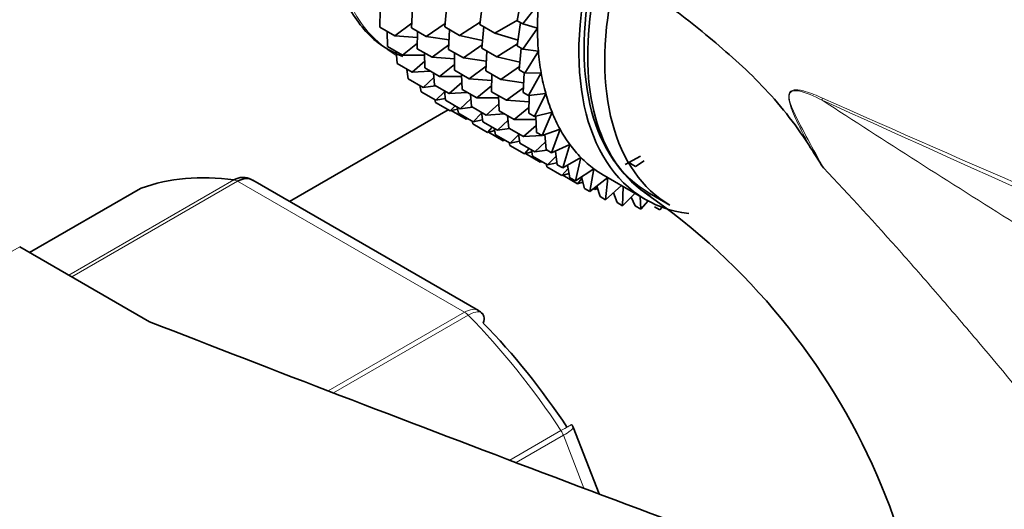
# Model space of a CAD drawing. Units: millimetres. Extents: x 0 to 2440, y 0 to 2444.
# Drawn here: x 606 to 640, y 823 to 840 of the extents above; entities that cross this region are included whole.
import ezdxf
from ezdxf import colors
from ezdxf.entities.mleader import LeaderData, LeaderLine
from ezdxf.math import Vec2, Vec3

# ---------------------------------------------------------------- set-up
doc = ezdxf.new("R2010")
doc.units = ezdxf.units.MM
doc.layers.add('DV5_Défaut', color=7, linetype='Continuous')
doc.layers.add('Défaut', color=7, linetype='Continuous')

# ---------------------------------------------------------------- blocks, each defined once
blk = doc.blocks.new('_DOT')
at = {"color": 0}
blk.add_line((0, 0), (-1, 0), dxfattribs=at)
at = {"color": 0, "const_width": 0.333}
blk.add_lwpolyline([(-0.1665, 0, 1), (0.1665, 0, 1)], format="xyb", close=True, dxfattribs=at)
blk = doc.blocks.new('SE4')
at = {"layer": 'DV5_Défaut', "color": 7, "linetype": 'Continuous', "lineweight": 35}
for p, q in [((622.148, 839.421), (622.252, 840.22)), ((623.423, 839.544), (623.568, 840.392)), ((624.143, 840.118), (623.611, 839.435)), ((618.735, 839.323), (618.738, 839.92)), ((619.812, 839.3), (619.845, 839.973)), ((620.946, 839.337), (621.013, 840.076)), ((619.82, 839.46), (619.245, 839.028)), ((620.957, 839.454), (620.313, 839.011)), ((622.157, 839.492), (621.448, 839.047)), ((622.148, 839.421), (622.657, 839.127)), ((623.427, 839.566), (622.657, 839.127)), ((623.423, 839.544), (623.611, 839.435)), ((623.423, 838.685), (623.527, 839.483)), ((623.611, 839.435), (624.112, 839.295)), ((618.735, 839.323), (619.245, 839.028)), ((618.996, 838.67), (618.976, 839.184)), ((619.812, 839.3), (620.313, 839.011)), ((620.01, 838.587), (620.013, 839.184)), ((620.946, 839.337), (621.448, 839.047)), ((621.079, 838.569), (621.112, 839.241)), ((622.214, 838.605), (622.281, 839.344)), ((622.657, 839.127), (623.448, 838.878)), ((624.112, 839.295), (623.611, 838.577)), ((619.245, 839.028), (620.012, 838.973)), ((620.011, 838.786), (619.506, 838.375)), ((620.313, 839.011), (621.095, 838.895)), ((621.448, 839.047), (622.238, 838.866)), ((623.432, 838.756), (622.723, 838.311)), ((618.996, 838.67), (619.506, 838.375)), ((619.319, 838.082), (619.282, 838.504)), ((620.01, 838.587), (620.511, 838.297)), ((620.271, 837.933), (620.251, 838.447)), ((621.087, 838.729), (620.511, 838.297)), ((621.079, 838.569), (621.581, 838.279)), ((621.277, 837.855), (621.28, 838.452)), ((622.225, 838.722), (621.581, 838.279)), ((622.214, 838.605), (622.723, 838.311)), ((622.347, 837.836), (622.38, 838.509)), ((623.423, 838.685), (623.611, 838.577)), ((623.489, 837.869), (623.556, 838.608)), ((623.611, 838.577), (624.143, 838.508)), ((624.143, 838.508), (623.678, 837.76)), ((619.319, 838.082), (619.829, 837.788)), ((619.506, 838.375), (620.254, 838.375)), ((620.262, 838.169), (619.829, 837.788)), ((620.511, 838.297), (621.279, 838.242)), ((621.581, 838.279), (622.363, 838.163)), ((622.723, 838.311), (623.513, 838.13)), ((619.7, 837.565), (619.656, 837.887)), ((619.829, 837.788), (620.45, 837.83)), ((620.271, 837.933), (620.772, 837.644)), ((620.594, 837.346), (620.558, 837.768)), ((621.278, 838.056), (620.772, 837.644)), ((621.277, 837.855), (621.779, 837.565)), ((622.355, 837.997), (621.779, 837.565)), ((622.347, 837.836), (622.856, 837.543)), ((623.5, 837.986), (622.856, 837.543)), ((623.489, 837.869), (623.678, 837.76)), ((623.622, 837.1), (623.655, 837.773)), ((623.678, 837.76), (624.237, 837.764)), ((624.237, 837.764), (623.81, 836.992)), ((619.7, 837.565), (620.21, 837.271)), ((620.571, 837.613), (620.21, 837.271)), ((620.772, 837.644), (621.521, 837.644)), ((621.529, 837.439), (621.095, 837.057)), ((621.538, 837.202), (621.518, 837.716)), ((621.779, 837.565), (622.547, 837.509)), ((622.545, 837.123), (622.548, 837.72)), ((622.856, 837.543), (623.638, 837.426)), ((620.137, 837.123), (620.097, 837.336)), ((620.137, 837.123), (620.647, 836.829)), ((620.21, 837.271), (620.627, 837.327)), ((620.594, 837.346), (621.095, 837.057)), ((620.935, 837.123), (620.647, 836.829)), ((620.975, 836.829), (620.932, 837.151)), ((621.095, 837.057), (621.716, 837.099)), ((621.538, 837.202), (622.04, 836.912)), ((622.546, 837.323), (622.04, 836.912)), ((622.545, 837.123), (623.054, 836.829)), ((623.63, 837.261), (623.054, 836.829)), ((623.622, 837.1), (623.81, 836.992)), ((623.81, 836.992), (624.392, 837.067)), ((624.392, 837.067), (624.008, 836.278)), ((620.627, 836.759), (620.603, 836.854)), ((620.627, 836.759), (621.136, 836.465)), ((620.647, 836.829), (620.967, 836.892)), ((620.975, 836.829), (621.476, 836.54)), ((621.838, 836.883), (621.476, 836.54)), ((621.861, 836.615), (621.824, 837.037)), ((622.04, 836.912), (622.789, 836.912)), ((622.806, 836.47), (622.786, 836.984)), ((623.054, 836.829), (623.822, 836.773)), ((623.82, 836.387), (623.824, 836.993)), ((621.063, 836.507), (615.647, 833.38)), ((621.298, 836.643), (621.136, 836.465)), ((621.136, 836.465), (621.386, 836.529)), ((621.164, 836.476), (621.674, 836.182)), ((621.412, 836.387), (621.372, 836.6)), ((621.412, 836.387), (621.913, 836.098)), ((621.476, 836.54), (621.893, 836.596)), ((621.861, 836.615), (622.363, 836.325)), ((622.202, 836.393), (621.913, 836.098)), ((622.242, 836.098), (622.198, 836.42)), ((622.797, 836.706), (622.363, 836.325)), ((622.806, 836.47), (623.315, 836.176)), ((623.821, 836.587), (623.315, 836.176)), ((623.82, 836.387), (624.008, 836.278)), ((624.008, 836.278), (624.608, 836.426)), ((624.608, 836.426), (624.269, 835.625)), ((621.705, 836.218), (621.674, 836.182)), ((621.674, 836.182), (621.734, 836.201)), ((621.902, 836.023), (621.878, 836.118)), ((621.913, 836.098), (622.233, 836.161)), ((622.242, 836.098), (622.744, 835.808)), ((622.363, 836.325), (622.984, 836.367)), ((623.106, 836.151), (622.744, 835.808)), ((623.129, 835.883), (623.093, 836.305)), ((623.315, 836.176), (624.064, 836.176)), ((624.081, 835.734), (624.06, 836.291)), ((621.902, 836.023), (622.402, 835.734)), ((622.564, 835.912), (622.402, 835.734)), ((622.402, 835.734), (622.652, 835.799)), ((622.439, 835.74), (622.94, 835.451)), ((622.679, 835.656), (622.639, 835.869)), ((622.744, 835.808), (623.161, 835.864)), ((623.129, 835.883), (623.638, 835.589)), ((624.072, 835.97), (623.638, 835.589)), ((624.081, 835.734), (624.269, 835.625)), ((624.269, 835.625), (624.882, 835.843)), ((624.882, 835.843), (624.592, 835.038)), ((622.679, 835.656), (623.181, 835.366)), ((622.971, 835.487), (622.94, 835.451)), ((622.94, 835.451), (623.001, 835.47)), ((623.168, 835.291), (623.145, 835.387)), ((623.47, 835.661), (623.181, 835.366)), ((623.181, 835.366), (623.502, 835.429)), ((623.51, 835.366), (623.467, 835.688)), ((623.638, 835.589), (624.259, 835.631)), ((624.381, 835.414), (624.019, 835.072)), ((624.292, 835.633), (624.362, 835.638)), ((624.404, 835.146), (624.36, 835.657)), ((623.168, 835.291), (623.671, 835.001)), ((623.51, 835.366), (624.019, 835.072)), ((623.833, 835.18), (623.671, 835.001)), ((623.671, 835.001), (623.92, 835.066)), ((623.947, 834.923), (623.907, 835.137)), ((624.019, 835.072), (624.436, 835.128)), ((624.404, 835.146), (624.592, 835.038)), ((624.592, 835.038), (625.213, 835.324)), ((624.785, 834.63), (624.722, 835.098)), ((625.213, 835.324), (624.973, 834.521)), ((623.706, 835.008), (624.208, 834.718)), ((623.947, 834.923), (624.456, 834.629)), ((624.239, 834.755), (624.208, 834.718)), ((624.208, 834.718), (624.269, 834.738)), ((624.745, 834.925), (624.456, 834.629)), ((624.973, 834.521), (625.597, 834.874)), ((625.597, 834.874), (625.411, 834.079)), ((627.111, 834.634), (627.635, 834.925)), ((627.235, 834.703), (627.456, 834.575)), ((627.456, 834.575), (627.76, 834.762)), ((624.437, 834.559), (624.413, 834.654)), ((624.437, 834.559), (624.946, 834.265)), ((624.456, 834.629), (624.777, 834.693)), ((624.785, 834.63), (624.973, 834.521)), ((625.163, 834.504), (624.946, 834.265)), ((625.222, 834.187), (625.141, 834.616)), ((625.411, 834.079), (626.032, 834.495)), ((626.032, 834.495), (625.9, 833.715)), ((622.101, 829.654), (614.394, 834.103)), ((624.946, 834.265), (625.195, 834.33)), ((624.974, 834.276), (625.483, 833.982)), ((625.222, 834.187), (625.411, 834.079)), ((625.63, 834.156), (625.483, 833.982)), ((625.483, 833.982), (625.659, 834.039)), ((625.712, 833.823), (625.615, 834.216)), ((625.635, 834.031), (625.665, 834.013)), ((625.9, 833.715), (626.512, 834.189)), ((626.39, 834.259), (627.804, 833.443)), ((626.514, 834.188), (626.437, 833.431)), ((610.555, 833.816), (606.774, 831.633)), ((625.712, 833.823), (625.9, 833.715)), ((626.02, 833.808), (626.065, 833.783)), ((626.143, 833.884), (626.065, 833.783)), ((626.065, 833.783), (626.163, 833.82)), ((626.249, 833.54), (626.139, 833.899)), ((626.437, 833.431), (626.985, 833.916)), ((627.038, 833.885), (627.019, 833.232)), ((626.249, 833.54), (626.437, 833.431)), ((626.831, 833.34), (626.707, 833.67)), ((627.019, 833.232), (627.441, 833.653)), ((627.451, 833.226), (627.315, 833.528)), ((627.618, 833.55), (627.639, 833.117)), ((627.639, 833.117), (627.888, 833.396)), ((627.929, 833.659), (628.636, 833.251)), ((626.831, 833.34), (627.019, 833.232)), ((627.451, 833.226), (627.639, 833.117)), ((628.106, 833.197), (628.294, 833.088)), ((628.294, 833.088), (628.366, 833.179)), ((610.867, 829.27), (606.434, 831.829)), ((626.213, 823.389), (625.33, 825.665))]:
    blk.add_line(p, q, dxfattribs=at)
at = {"layer": 'DV5_Défaut', "color": 7, "linetype": 'Continuous', "lineweight": 18}
for p, q in [((608.116, 830.858), (613.75, 834.111)), ((613.875, 834.065), (608.218, 830.799)), ((621.621, 829.593), (613.875, 834.065)), ((610.581, 833.828), (606.776, 831.631)), ((606.434, 831.829), (578.857, 815.907)), ((616.969, 826.907), (621.621, 829.593)), ((621.746, 829.495), (617.146, 826.839)), ((623.164, 824.542), (624.914, 825.552)), ((624.997, 825.393), (623.38, 824.46)), ((625.699, 823.583), (624.997, 825.393))]:
    blk.add_line(p, q, dxfattribs=at)
blk.add_arc((632.083, 833.228), 4.077, 64.4855, 73.3143, dxfattribs=at)
at = {"layer": 'DV5_Défaut', "color": 7, "linetype": 'Continuous', "lineweight": 35}
for centre, radius, start, end in [((746.241, 907.21), 133.826, 212.49944, 212.89817), ((614.142, 833.8), 0.383, 49.9409, 92.4726), ((614.802, 814.932), 22.795, 351.752, 55.3735), ((622.032, 829.433), 0.222, 30.0441, 73.646), ((625.175, 825.641), 0.152, 8.2488, 49.2094)]:
    blk.add_arc(centre, radius, start, end, dxfattribs=at)
at = {"layer": 'DV5_Défaut', "color": 7, "linetype": 'Continuous', "lineweight": 18}
for centre, major_axis, ratio, start_param, end_param in [((624.819, 847.868), (-5.5, -9.526), 0.57735, 3.183605, 6.283185), ((634.511, 837.162), (-0.41, -0.912), 0.590603, -1.037345, -0.956654), ((613.875, 833.657), (-0.25, 0.433), 0.57735, 5.497787, 5.858958), ((621.621, 829.185), (-0.25, 0.433), 0.57735, 5.136617, 5.497787), ((617.748, 819.582), (-8, 13.856), 0.57735, 4.81176, 5.136617), ((624.691, 825.366), (0.25, -0.433), 0.57735, 1.308997, 1.670167)]:
    blk.add_ellipse(centre, major_axis=major_axis, ratio=ratio, start_param=start_param, end_param=end_param, dxfattribs=at)
at = {"layer": 'DV5_Défaut', "color": 7, "linetype": 'Continuous', "lineweight": 35}
for centre, major_axis, start_param, end_param in [((633.304, 842.969), (5.375, 9.31), 0, 3.141593), ((633.304, 842.969), (5.5, 9.526), 0, 3.38298), ((634.011, 842.561), (5.375, 9.31), 0, 3.141593), ((631.89, 843.786), (-5.5, -9.526), -0.875158, -0.785398), ((631.89, 843.786), (-5.5, -9.526), -0.785398, -0.695638), ((631.89, 843.786), (-5.5, -9.526), -0.695638, -0.605879), ((631.89, 843.786), (-5.5, -9.526), -0.605879, -0.516119), ((631.89, 843.786), (-5.5, -9.526), -0.516119, -0.426359), ((631.89, 843.786), (-5.5, -9.526), -0.426359, -0.336599), ((631.89, 843.786), (-5.5, -9.526), -0.336599, -0.246839), ((631.89, 843.786), (-5.5, -9.526), -0.246839, -0.15708), ((631.89, 843.786), (-5.5, -9.526), 6.126106, 6.215865), ((631.89, 843.786), (5.5, 9.526), 3.074273, 3.141593), ((617.748, 819.582), (-8, 13.856), 5.858958, 6.183814), ((610.805, 833.383), (0.25, -0.433), 3.042222, 3.141593), ((1263.174, 1387.102), (-1165.777, 0), 0.976957, 1.00379), ((618.455, 819.99), (-7.5, 12.99), 4.817798, 5.130579)]:
    blk.add_ellipse(centre, major_axis=major_axis, ratio=0.57735, start_param=start_param, end_param=end_param, dxfattribs=at)
for points, knots in [([(612.019, 862.143), (611.79, 862.267), (609.936, 863.259), (606.196, 865.021), (601.126, 866.889), (596.06, 868.221), (591.1, 868.973), (586.279, 869.142), (581.651, 868.726), (577.261, 867.739), (573.15, 866.202), (569.348, 864.14), (565.877, 861.58), (562.757, 858.547), (560, 855.063), (557.621, 851.143), (555.634, 846.803), (554.058, 842.073), (552.907, 836.964), (552.207, 831.681), (552.007, 827.564), (551.998, 825.539), (551.997, 825.21)], [0, 0, 0, 0, 0.007927, 0.064586, 0.12128, 0.177836, 0.234077, 0.289792, 0.344791, 0.398976, 0.452393, 0.505245, 0.557847, 0.610457, 0.663396, 0.716924, 0.771178, 0.826153, 0.881736, 0.937754, 0.991334, 1, 1, 1, 1]), ([(619.425, 851.948), (619.117, 851.48), (618.423, 850.41), (617.533, 848.32), (616.888, 845.975), (616.671, 843.694), (616.912, 841.61), (617.608, 839.937), (618.539, 838.781), (619.22, 838.457), (619.51, 838.324)], [0, 0, 0, 0, 0.085269, 0.227258, 0.369667, 0.512947, 0.657444, 0.802217, 0.928682, 1, 1, 1, 1]), ([(683.392, 824.43), (683.27, 824.499), (680.608, 825.988), (675.52, 829.249), (668.966, 833.441), (663.529, 837.005), (659.032, 839.927), (654.982, 842.529), (650.251, 845.491), (644.711, 848.827), (641.074, 850.815), (638.978, 851.952)], [0, 0, 0, 0, 0.0070132, 0.1765192, 0.3273634, 0.4671802, 0.5494382, 0.6354577, 0.7427544, 0.8716388, 1, 1, 1, 1]), ([(627.967, 833.562), (627.737, 833.699), (627.522, 833.862), (626.633, 834.716), (626.156, 835.693), (625.739, 838.096), (625.802, 839.495), (626.126, 840.965)], [0, 0, 0, 0, 0.124336, 0.124336, 0.562168, 0.562168, 1, 1, 1, 1]), ([(626.126, 840.965), (626.448, 840.936), (626.773, 840.896), (627.264, 840.75), (627.428, 840.689), (627.757, 840.542), (627.923, 840.457), (628.413, 840.177), (628.729, 839.96), (629.353, 839.492), (629.66, 839.241), (630.274, 838.724), (630.58, 838.458), (631.192, 837.916), (631.489, 837.63), (632.065, 837.027), (632.343, 836.709), (632.876, 836.038), (633.133, 835.684), (633.372, 835.306)], [0, 0, 0, 0, 0.125, 0.125, 0.1875, 0.1875, 0.25, 0.25, 0.375, 0.375, 0.5, 0.5, 0.625, 0.625, 0.75, 0.75, 0.875, 0.875, 1, 1, 1, 1]), ([(613.75, 834.111), (613.843, 834.165), (613.94, 834.195), (614.067, 834.2), (614.098, 834.199), (614.128, 834.195)], [0, 0, 0, 0, 0.751254, 0.751254, 1, 1, 1, 1]), ([(614.393, 834.104), (614.322, 834.145), (614.239, 834.163), (614.062, 834.15), (613.968, 834.119), (613.875, 834.065)], [0, 0, 0, 0, 0.499124, 0.499124, 1, 1, 1, 1]), ([(622.263, 829.222), (622.288, 829.31), (622.294, 829.39), (622.274, 829.493), (622.257, 829.527), (622.232, 829.553)], [0, 0, 0, 0, 0.596477, 0.596477, 1, 1, 1, 1])]:
    blk.add_open_spline(points, degree=3, knots=knots, dxfattribs=at)
at = {"layer": 'DV5_Défaut', "color": 7, "linetype": 'Continuous', "lineweight": 18}
for points, knots in [([(633.372, 835.306), (633.27, 835.506), (633.168, 835.707), (632.97, 836.111), (632.873, 836.314), (632.773, 836.579), (632.754, 836.632), (632.721, 836.742), (632.707, 836.799), (632.689, 836.91), (632.686, 836.967), (632.705, 837.068), (632.729, 837.11), (632.793, 837.162), (632.832, 837.175), (632.912, 837.188), (632.954, 837.188), (633.039, 837.181), (633.082, 837.174), (633.167, 837.156), (633.212, 837.145), (633.254, 837.133)], [0, 0, 0, 0, 0.25, 0.25, 0.5, 0.5, 0.5625, 0.5625, 0.625, 0.625, 0.6875, 0.6875, 0.75, 0.75, 0.8125, 0.8125, 0.875, 0.875, 0.9375, 0.9375, 1, 1, 1, 1]), ([(633.835, 836.834), (633.563, 836.966), (633.287, 837.106), (632.949, 837.158), (632.881, 837.162), (632.76, 837.121), (632.712, 837.061), (632.699, 836.804), (632.782, 836.622), (633.004, 836.117), (633.18, 835.799), (633.526, 835.159), (633.701, 834.841), (633.876, 834.522)], [0, 0, 0, 0, 0.25, 0.25, 0.3125, 0.3125, 0.375, 0.375, 0.5, 0.5, 0.75, 0.75, 1, 1, 1, 1]), ([(633.835, 836.834), (635.981, 835.436), (638.171, 834.038), (641.552, 831.919), (642.698, 831.208), (645.025, 829.792), (646.206, 829.086), (648.619, 827.694), (649.85, 827.006), (651.757, 826.009), (652.403, 825.681), (653.72, 825.044), (654.392, 824.734), (655.75, 824.148), (656.437, 823.871), (657.369, 823.532), (657.603, 823.451), (657.837, 823.372)], [0, 0, 0, 0, 0.3000601, 0.3000601, 0.4500901, 0.4500901, 0.6001202, 0.6001202, 0.7501502, 0.7501502, 0.8251652, 0.8251652, 0.9001802, 0.9001802, 0.9751953, 0.9751953, 1, 1, 1, 1]), ([(695.132, 809.571), (693.933, 810.144), (692.716, 810.716), (690.255, 811.852), (689.01, 812.418), (685.241, 814.11), (682.685, 815.232), (677.54, 817.481), (674.95, 818.607), (669.764, 820.871), (667.167, 822.008), (659.386, 825.428), (654.21, 827.715), (643.939, 832.277), (638.843, 834.554), (633.835, 836.834)], [0, 0, 0, 0, 0.0625, 0.0625, 0.125, 0.125, 0.25, 0.25, 0.375, 0.375, 0.5, 0.5, 0.75, 0.75, 1, 1, 1, 1]), ([(633.839, 836.907), (638.849, 834.677), (643.947, 832.476), (654.221, 828.134), (659.397, 825.994), (667.175, 822.828), (669.77, 821.779), (674.956, 819.684), (677.548, 818.638), (682.701, 816.526), (685.264, 815.461), (690.304, 813.283), (692.779, 812.169), (695.181, 811.022)], [0, 0, 0, 0, 0.25, 0.25, 0.5, 0.5, 0.625, 0.625, 0.75, 0.75, 0.875, 0.875, 1, 1, 1, 1]), ([(656.751, 814.878), (656.52, 814.897), (656.279, 814.908), (655.9, 814.911), (655.771, 814.91), (655.507, 814.904), (655.373, 814.901), (654.701, 814.925), (654.153, 815.029), (653.315, 815.291), (653.036, 815.396), (652.484, 815.632), (652.211, 815.764), (651.397, 816.194), (650.863, 816.527), (649.271, 817.637), (648.268, 818.49), (646.328, 820.339), (645.384, 821.34), (643.561, 823.37), (642.676, 824.405), (640.922, 826.483), (640.053, 827.525), (638.74, 829.078), (638.301, 829.594), (637.422, 830.615), (636.982, 831.119), (635.659, 832.612), (634.772, 833.582), (633.876, 834.522)], [0, 0, 0, 0, 0.03125, 0.03125, 0.046875, 0.046875, 0.0625, 0.0625, 0.125, 0.125, 0.15625, 0.15625, 0.1875, 0.1875, 0.25, 0.25, 0.375, 0.375, 0.5, 0.5, 0.625, 0.625, 0.75, 0.75, 0.8125, 0.8125, 0.875, 0.875, 1, 1, 1, 1]), ([(621.621, 829.593), (621.714, 829.647), (621.804, 829.68), (621.968, 829.7), (622.041, 829.688), (622.1, 829.654)], [0, 0, 0, 0, 0.502318, 0.502318, 1, 1, 1, 1]), ([(622.232, 829.553), (622.22, 829.565), (622.206, 829.575), (622.143, 829.609), (622.079, 829.614), (621.926, 829.584), (621.839, 829.549), (621.746, 829.495)], [0, 0, 0, 0, 0.139226, 0.139226, 0.569613, 0.569613, 1, 1, 1, 1]), ([(624.914, 825.552), (625.008, 825.606), (625.087, 825.652), (625.208, 825.721), (625.249, 825.744), (625.277, 825.759), (625.281, 825.761), (625.281, 825.761)], [0, 0, 0, 0, 0.412463, 0.412463, 0.824927, 0.824927, 1, 1, 1, 1]), ([(625.33, 825.666), (625.332, 825.659), (625.331, 825.651), (625.315, 825.617), (625.28, 825.582), (625.167, 825.497), (625.09, 825.447), (624.997, 825.393)], [0, 0, 0, 0, 0.163914, 0.163914, 0.581957, 0.581957, 1, 1, 1, 1])]:
    blk.add_open_spline(points, degree=3, knots=knots, dxfattribs=at)

msp = doc.modelspace()

# ---------------------------------------------------------------- block references
at = {"layer": 'Défaut'}
msp.add_blockref('SE4', (0, 0), dxfattribs=at)

# ---------------------------------------------------------------- leaders
at = {"layer": 'Défaut', "color": 7, "linetype": 'Continuous', "lineweight": 18}
ml = msp.add_multileader_mtext('Standard', dxfattribs=at)
ml.set_content('{\\pxsm0.9;\\fSolid Edge ISO|b1||i0||c0|p34;\\W1.;10/04/2019\\P}', color=256)
ml.set_leader_properties()
ml.set_arrow_properties(name='DOT')
ml.build(insert=Vec2(0, 0))
ml.multileader.update_dxf_attribs({"leader_type": 0, "dogleg_length": 0, "arrow_head_size": 12})
ctx = ml.context
ctx.base_point, ctx.char_height, ctx.arrow_head_size, ctx.landing_gap_size = Vec3(2352.421, 2436.797), 12, 12, 4.2
notes = []
notes.append((ctx, [(0, (0, 0, 0), (0, 0), (1, 0), 1, [])]))
ctx.mtext.insert = Vec3(2354.421, 2442.917)
for ctx, leaders in notes:
    for number, flags, end, landing, length, lines in leaders:
        leader = LeaderData()
        leader.index, (leader.has_last_leader_line, leader.has_dogleg_vector, leader.attachment_direction) = number, flags
        leader.last_leader_point, leader.dogleg_vector, leader.dogleg_length = Vec3(end), Vec3(landing), length
        for number, points, colour, breaks in lines:
            line = LeaderLine()
            line.index, line.vertices, line.color, line.breaks = number, Vec3.list(points), colors.encode_raw_color(colour), breaks
            leader.lines.append(line)
        ctx.leaders.append(leader)

doc.saveas('drawing.dxf')
